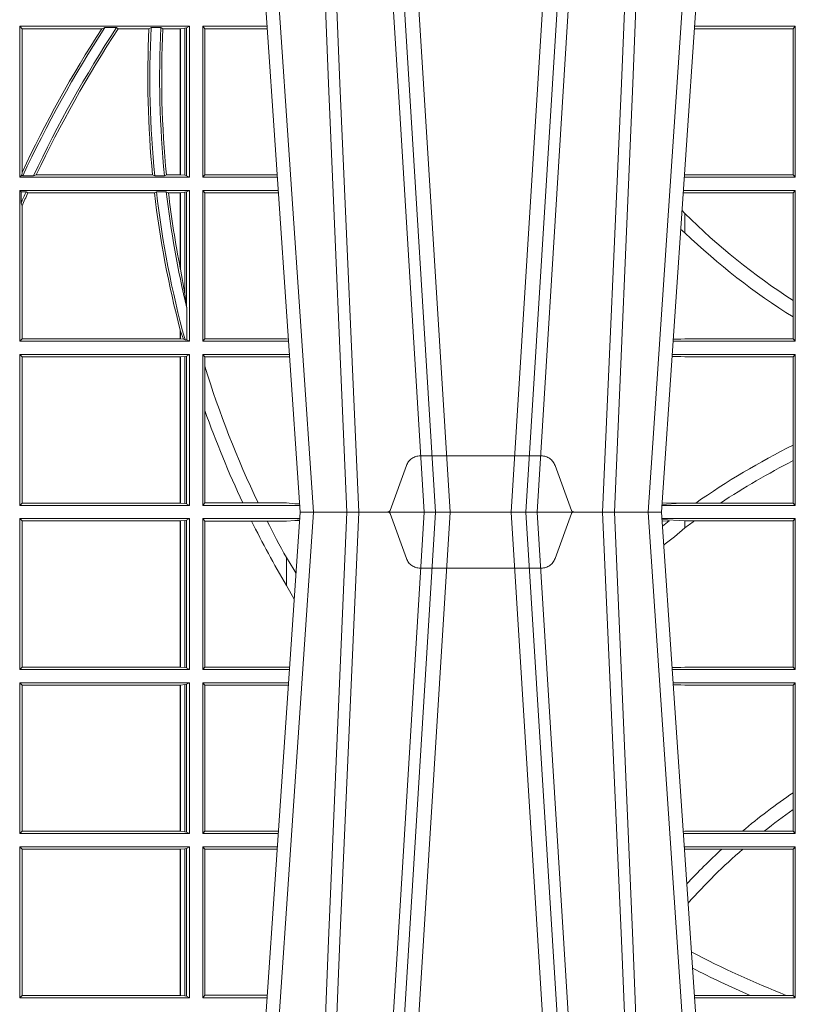
# Model space of a CAD drawing. Units: millimetres. Extents: x 0 to 21000, y 0 to 14850.
# Drawn here: x 8334 to 8493, y 5320 to 5521 of the extents above; entities that cross this region are included whole.
import ezdxf

# ---------------------------------------------------------------- set-up
doc = ezdxf.new("R2010")
doc.units = ezdxf.units.MM
doc.header["$LTSCALE"] = 333.33333
doc.linetypes.add('VERDECKT2', pattern=[4.762499999999999, 3.175, -1.5875])
doc.layers.add('FRW-Rifi ST', color=124, linetype='Continuous', lineweight=5, transparency=0.5)

# ---------------------------------------------------------------- blocks, each defined once
blk = doc.blocks.new('ST-Block_UT')
at = {"color": 0, "linetype": 'Continuous'}
for p, q in [((-0.1921638041735036, -0.2714999980891264), (-0.1737499922514871, -2.947132315966883e-09)), ((-0.09974999129801176, -2.947132315966883e-09), (-0.1737499922515156, -2.947132315966883e-09)), ((-0.07997974157350995, -0.2914999976421484), (-0.09974999129801176, -2.947132315966883e-09))]:
    blk.add_line(p, q, dxfattribs=at)
at = {"color": 0, "linetype": 'Continuous', "lineweight": 0}
for p, q in [((-0.1710177451375046, -2.947132315966883e-09), (-0.1901097685100126, -0.2814999960031344)), ((-0.1641051411629917, -0.2914999976421484), (-0.1459890395404955, -2.947132315966883e-09)), ((-0.1430073022845022, -2.947132315966883e-09), (-0.1611234039069984, -0.2914999976421484)), ((-0.1304926812649967, -2.947132315966883e-09), (-0.1123765870929958, -0.2914999976421484)), ((-0.1093948498370025, -0.2914999976421484), (-0.1275109589099941, -2.947132315966883e-09)), ((-0.1024822533134966, -2.947132315966883e-09), (-0.08339022249001005, -0.2814999960031344))]:
    blk.add_line(p, q, dxfattribs=at)
at = {"color": 0, "linetype": 'VERDECKT2', "lineweight": 5, "ltscale": 0.1}
blk.add_lwpolyline([(-0.1177138061750043, 3.251869884479675e-09, -0.3152987888776895), (-0.1181836515665111, 0.0003289848898759828), (-0.1215311123906417, 0.009526063681846608, 0.3152987888791577), (-0.1243501902530113, 0.01150000325188216), (-0.149149775176511, 0.01150000325188216, 0.3152987888791579), (-0.1519688457250084, 0.00952607098585645), (-0.1553163129441089, 0.0003289931802044066, -0.3152987888776896), (-0.1557861592544896, 3.251869884479675e-09)], format="xyb", dxfattribs=at)
at = {"color": 0, "linetype": 'Continuous', "lineweight": 0}
for points in [[(-0.175101408362508, -0.2814999960031344), (-0.170969957113499, -0.1656839728021282), (-0.1679079175000027, -0.08773574527762662), (-0.1641558945179895, -2.947132315966883e-09)], [(-0.1617010623220096, -2.947132315966883e-09), (-0.1655883431434972, -0.08773574527762662), (-0.1687576711179872, -0.1656839728021282), (-0.1730309218170021, -0.2814999960031344)], [(-0.1660750001670124, -0.2841802864936369), (-0.1634931355715139, -0.2436380117801491), (-0.1585690319539879, -0.1656835704711455), (-0.1533957511190067, -0.08283865746514607), (-0.1483126223089926, -2.947132315966883e-09)], [(-0.1074249833824865, -0.2841802864936369), (-0.1100068479780134, -0.2436380117801491), (-0.114930951595511, -0.1656835704711455), (-0.1201042473319944, -0.08283865746514607), (-0.1251873761420086, -2.947132315966883e-09)], [(-0.1117989286784962, -2.947132315966883e-09), (-0.107911647856497, -0.08773574527762662), (-0.1047423273325023, -0.1656839728021282), (-0.1004690766334875, -0.2814999960031344)], [(-0.09839857518699091, -0.2814999960031344), (-0.1025300338864952, -0.1656839728021282), (-0.1055920809509985, -0.08773574527762662), (-0.1093440964820047, -2.947132315966883e-09)]]:
    blk.add_lwpolyline(points, dxfattribs=at)
blk = doc.blocks.new('ST-Block_SeitGitt')
at = {"color": 0, "linetype": 'Continuous', "lineweight": 0}
for p, q in [((0.203650006651884, 0.09945000288232109), (0.1688499987125454, 0.09945000288232109)), ((0.1688499987125454, 0.06855000135644218), (0.1688499987125454, 0.09945000288232109)), ((0.1688499987125454, 0.09945000288232109), (0.1693388909101543, 0.09896111068471214)), ((0.1856388241052684, 0.09896111068471214), (0.1693388909101543, 0.09896111068471214)), ((0.1693388909101543, 0.06953311291678688), (0.1693388909101543, 0.09896111068471214)), ((0.1856388241052684, 0.09896111068471214), (0.1862732410430965, 0.09917063591225883)), ((0.1886587381362972, 0.09917063591225883), (0.1862732410430965, 0.09917063591225883)), ((0.1886587381362972, 0.09917063591225883), (0.1890230268240032, 0.09896111068471214)), ((0.1953226864337978, 0.09896111068471214), (0.1890230268240032, 0.09896111068471214)), ((0.1957530766725597, 0.09917063591225883), (0.1953226864337978, 0.09896111068471214)), ((0.1977555692195949, 0.09917063591225883), (0.1957530766725597, 0.09917063591225883)), ((0.1977555692195949, 0.09917063591225883), (0.198165217041975, 0.09896111068471214)), ((0.2017304390668926, 0.09896111068471214), (0.198165217041975, 0.09896111068471214)), ((0.2017756044864711, 0.09896111068471214), (0.2017304390668926, 0.09896111068471214)), ((0.2017304390668926, 0.09896111068471214), (0.2017304390668926, 0.06903889355405113)), ((0.202628472447401, 0.09906407770856163), (0.2017756044864711, 0.09896111068471214)), ((0.2017756044864711, 0.06903889355405113), (0.2017756044864711, 0.09896111068471214)), ((0.2030251562595424, 0.09913795766576072), (0.202628472447401, 0.09906407770856163)), ((0.202628472447401, 0.09906407770856163), (0.202628472447401, 0.06893592653020164)), ((0.2030251562595424, 0.09913795766576072), (0.203650006651884, 0.09945000288232109)), ((0.2030251562595424, 0.09913795766576072), (0.2030251562595424, 0.06886204657300254)), ((0.203650006651884, 0.06855000135644218), (0.203650006651884, 0.09945000288232109)), ((0.2063499927520809, 0.06855000135644218), (0.2063499927520809, 0.09945000288232109)), ((0.2063499927520809, 0.09945000288232109), (0.2195050588452716, 0.09945000288232109)), ((0.2063499927520809, 0.09945000288232109), (0.206769564747816, 0.0989461722706153)), ((0.206769564747816, 0.0989461722706153), (0.206769564747816, 0.06905383941872856)), ((0.206769564747816, 0.0989461722706153), (0.2195392299034893, 0.0989461722706153)), ((0.3272307381033954, 0.09896070090277931), (0.3069617676972598, 0.09896070090277931)), ((0.3276499971747455, 0.09945000288232109), (0.3069949533662282, 0.09945000288232109)), ((0.3272307381033954, 0.09896070090277931), (0.3276499971747455, 0.09945000288232109)), ((0.3272307381033954, 0.09896070090277931), (0.3272307381033954, 0.06903930333598396)), ((0.3276499971747455, 0.06855000135644218), (0.3276499971747455, 0.09945000288232109)), ((0.1688499987125454, 0.06855000135644218), (0.1692543417215404, 0.06895435181601783)), ((0.203650006651884, 0.06855000135644218), (0.1688499987125454, 0.06855000135644218)), ((0.1693388909101543, 0.06953311291678688), (0.1692543417215404, 0.06895435181601783)), ((0.1692543417215404, 0.06895435181601783), (0.1694721817970333, 0.06882936832650444)), ((0.1716820687055645, 0.06882936832650444), (0.1694721817970333, 0.06882936832650444)), ((0.1716820687055645, 0.06882936832650444), (0.1722454220056591, 0.06903889355405113)), ((0.1960549592971859, 0.06903889355405113), (0.1722454220056591, 0.06903889355405113)), ((0.1964971810579357, 0.06882936832650444), (0.1960549592971859, 0.06903889355405113)), ((0.1985070794820842, 0.06882936832650444), (0.1964971810579357, 0.06882936832650444)), ((0.1985070794820842, 0.06882936832650444), (0.1989078313112316, 0.06903889355405113)), ((0.2017304390668926, 0.06903889355405113), (0.1989078313112316, 0.06903889355405113)), ((0.2017756044864711, 0.06903889355405113), (0.2017304390668926, 0.06903889355405113)), ((0.202628472447401, 0.06893592653020164), (0.2017756044864711, 0.06903889355405113)), ((0.2030251562595424, 0.06886204657300254), (0.202628472447401, 0.06893592653020164)), ((0.2030251562595424, 0.06886204657300254), (0.203650006651884, 0.06855000135644218)), ((0.2063499927520809, 0.06855000135644218), (0.206769564747816, 0.06905383941872856)), ((0.2063499927520809, 0.06855000135644218), (0.2216007745973059, 0.06855000135644218)), ((0.206769564747816, 0.06905383941872856), (0.2215666030338639, 0.06905383941872856)), ((0.3276499971747455, 0.06855000135644218), (0.3048992389313412, 0.06855000135644218)), ((0.3050500020384845, 0.06903930333598396), (0.3049319348153574, 0.06903208176291287)), ((0.3272307381033954, 0.06903930333598396), (0.3050500020384845, 0.06903930333598396)), ((0.3272307381033954, 0.06903930333598396), (0.3276499971747455, 0.06855000135644218)), ((0.203650006651884, 0.06585000035508415), (0.1688499987125454, 0.06585000035508415)), ((0.1688499987125454, 0.03495000255449554), (0.1688499987125454, 0.06585000035508415)), ((0.1688499987125454, 0.06585000035508415), (0.1691293656826076, 0.06557063338502189)), ((0.170171299576765, 0.06557063338502189), (0.1691293656826076, 0.06557063338502189)), ((0.1691293656826076, 0.06324970302327415), (0.1691293656826076, 0.06557063338502189)), ((0.170171299576765, 0.06557063338502189), (0.1705369144678173, 0.0653611156080558)), ((0.1964484542608318, 0.0653611156080558), (0.1705369144678173, 0.0653611156080558)), ((0.1968465685844478, 0.06557063338502189), (0.1964484542608318, 0.0653611156080558)), ((0.1988599687814769, 0.06557063338502189), (0.1968465685844478, 0.06557063338502189)), ((0.1988599687814769, 0.06557063338502189), (0.1993069291114864, 0.0653611156080558)), ((0.2017304390668926, 0.0653611156080558), (0.1993069291114864, 0.0653611156080558)), ((0.2017756044864711, 0.0653611156080558), (0.2017304390668926, 0.0653611156080558)), ((0.2017304390668926, 0.0653611156080558), (0.2017304390668926, 0.04993998211963913)), ((0.202628472447401, 0.06546408263190528), (0.2017756044864711, 0.0653611156080558)), ((0.2017756044864711, 0.04971142438395759), (0.2017756044864711, 0.0653611156080558)), ((0.2030251562595424, 0.06553796258910438), (0.202628472447401, 0.06546408263190528)), ((0.202628472447401, 0.06546408263190528), (0.202628472447401, 0.04467892599447509)), ((0.2030251562595424, 0.06553796258910438), (0.203650006651884, 0.06585000035508415)), ((0.2030251562595424, 0.06553796258910438), (0.2030251562595424, 0.04230243292792579)), ((0.203650006651884, 0.03495000255449554), (0.203650006651884, 0.06585000035508415)), ((0.2063499927520809, 0.06585000035508415), (0.2217838954500166, 0.06585000035508415)), ((0.2063499927520809, 0.03495000255449554), (0.2063499927520809, 0.06585000035508415)), ((0.2063499927520809, 0.06585000035508415), (0.206769564747816, 0.06534616974337837)), ((0.206769564747816, 0.06534616974337837), (0.2218180665081775, 0.06534616974337837)), ((0.206769564747816, 0.06534616974337837), (0.206769564747816, 0.03545383689149162)), ((0.3050500020384845, 0.06536070582612297), (0.3046844492513117, 0.06538306156292606)), ((0.3276499971747455, 0.06585000035508415), (0.3047161181936531, 0.06585000035508415)), ((0.3272307381033954, 0.06536070582612297), (0.3050500020384845, 0.06536070582612297)), ((0.3272307381033954, 0.06536070582612297), (0.3276499971747455, 0.06585000035508415)), ((0.3272307381033954, 0.06536070582612297), (0.3272307381033954, 0.04328989190204879)), ((0.3276499971747455, 0.03495000255449554), (0.3276499971747455, 0.06585000035508415)), ((0.1691293656826076, 0.06324970302327415), (0.1693388909101543, 0.06268579838021537)), ((0.1693388909101543, 0.03543889475210449), (0.1693388909101543, 0.06268579838021537)), ((0.3050500020384845, 0.06112499487741729), (0.3044418061456895, 0.06180544039077063)), ((0.3050500020384845, 0.06112499487741729), (0.3050500020384845, 0.05715900984748146)), ((0.2017756044864711, 0.04971142438395759), (0.202628472447401, 0.04467892599447509)), ((0.202628472447401, 0.04467892599447509), (0.2030251562595424, 0.04230243292792579)), ((0.3272307381033954, 0.04328989190204879), (0.3272307381033954, 0.03992912125929138)), ((0.2030905872583446, 0.0417460868988826), (0.2030251562595424, 0.04230243292792579)), ((0.2030905872583446, 0.0417460868988826), (0.2030905872583446, 0.0352293695245578)), ((0.3272307381033954, 0.03992912125929138), (0.3272307381033954, 0.03543930453403732)), ((0.2017304391282835, 0.0372196241532663), (0.2017756031978308, 0.03704699621420104)), ((0.2017304390668926, 0.03721962449296257), (0.2017304390668926, 0.03543889475210449)), ((0.2017756044864711, 0.03704699454053184), (0.2023733496666011, 0.03536672842844268)), ((0.2017756044864711, 0.03543889475210449), (0.2017756044864711, 0.03704699454053184)), ((0.1688499987125454, 0.03495000255449554), (0.1693388909101543, 0.03543889475210449)), ((0.203650006651884, 0.03495000255449554), (0.1688499987125454, 0.03495000255449554)), ((0.2017304390668926, 0.03543889475210449), (0.1693388909101543, 0.03543889475210449)), ((0.2017756044864711, 0.03543889475210449), (0.2017304390668926, 0.03543889475210449)), ((0.2023733496666011, 0.03536672842844268), (0.2017756044864711, 0.03543889475210449)), ((0.2026957511901912, 0.0352293695245578), (0.2023733496666011, 0.03536672842844268)), ((0.2030905872583446, 0.0352293695245578), (0.2026957511901912, 0.0352293695245578)), ((0.2030905872583446, 0.0352293695245578), (0.203650006651884, 0.03495000255449554)), ((0.2063499927520809, 0.03495000255449554), (0.206769564747816, 0.03545383689149162)), ((0.2063499927520809, 0.03495000255449554), (0.2238796109493535, 0.03495000255449554)), ((0.206769564747816, 0.03545383689149162), (0.2234499990940151, 0.03545383689149162)), ((0.2234499990940151, 0.03545383689149162), (0.2238477046579987, 0.03542044061410365)), ((0.3276499971747455, 0.03495000255449554), (0.3026204040114635, 0.03495000255449554)), ((0.3042177870869693, 0.03538840589268943), (0.3026436075322181, 0.03529212398899517)), ((0.3026521764310246, 0.03541846705428497), (0.3042177870869693, 0.03538840589268943)), ((0.3050500020384845, 0.03543930453403732), (0.3042177870869693, 0.03538840589268943)), ((0.3272307381033954, 0.03543930453403732), (0.3050500020384845, 0.03543930453403732)), ((0.3272307381033954, 0.03543930453403732), (0.3276499971747455, 0.03495000255449554)), ((0.203650006651884, 0.03225000155313751), (0.1688499987125454, 0.03225000155313751)), ((0.1688499987125454, 0.001350003286887613), (0.1688499987125454, 0.03225000155313751)), ((0.1688499987125454, 0.03225000155313751), (0.1693388909101543, 0.03176111308081886)), ((0.2017304390668926, 0.03176111308081886), (0.1693388909101543, 0.03176111308081886)), ((0.1693388909101543, 0.001838893971097377), (0.1693388909101543, 0.03176111308081886)), ((0.2017756044864711, 0.03176111308081886), (0.2017304390668926, 0.03176111308081886)), ((0.2017304390668926, 0.03176111308081886), (0.2017304390668926, 0.001838893971097377)), ((0.202628472447401, 0.03186408010466835), (0.2017756044864711, 0.03176111308081886)), ((0.2017756044864711, 0.001838893971097377), (0.2017756044864711, 0.03176111308081886)), ((0.2030251562595424, 0.03193796006186744), (0.202628472447401, 0.03186408010466835)), ((0.202628472447401, 0.03186408010466835), (0.202628472447401, 0.001735926015925315)), ((0.2030251562595424, 0.03193796006186744), (0.203650006651884, 0.03225000155313751)), ((0.2030251562595424, 0.03193796006186744), (0.2030251562595424, 0.001662046058726219)), ((0.203650006651884, 0.001350003286887613), (0.203650006651884, 0.03225000155313751)), ((0.2063499927520809, 0.03225000155313751), (0.2240627318021211, 0.03225000155313751)), ((0.2063499927520809, 0.001350003286887613), (0.2063499927520809, 0.03225000155313751)), ((0.2063499927520809, 0.03225000155313751), (0.206769564747816, 0.03174617094143173)), ((0.206769564747816, 0.03174617094143173), (0.2234499990940151, 0.03174617094143173)), ((0.206769564747816, 0.03174617094143173), (0.206769564747816, 0.02985187386317989)), ((0.2234499990940151, 0.03174617094143173), (0.2240932395594655, 0.03180018399226014)), ((0.3024051894671516, 0.03177679840223391), (0.3042177870869693, 0.03181160194023391)), ((0.3042177870869693, 0.03181160194023391), (0.302415028116485, 0.03192186314709033)), ((0.3276499971747455, 0.03225000155313751), (0.3024372832737754, 0.03225000155313751)), ((0.3050500020384845, 0.03176070329888603), (0.3042177870869693, 0.03181160194023391)), ((0.3272307381033954, 0.03176070329888603), (0.3050500020384845, 0.03176070329888603)), ((0.3272307381033954, 0.03176070329888603), (0.3276499971747455, 0.03225000155313751)), ((0.3272307381033954, 0.03176070329888603), (0.3272307381033954, 0.01370588549568197)), ((0.3276499971747455, 0.001350003286887613), (0.3276499971747455, 0.03225000155313751)), ((0.206769564747816, 0.02985187386317989), (0.206769564747816, 0.02077959616823932)), ((0.206769564747816, 0.02077959616823932), (0.206769564747816, 0.001853837274637726)), ((0.3272307381033954, 0.01370588549568197), (0.3272307381033954, 0.01052306824519178)), ((0.3272307381033954, 0.01052306824519178), (0.3272307381033954, 0.001839304218691495)), ((0.1688499987125454, 0.001350003286887613), (0.1693388909101543, 0.001838893971097377)), ((0.203650006651884, 0.001350003286887613), (0.1688499987125454, 0.001350003286887613)), ((0.2017304390668926, 0.001838893971097377), (0.1693388909101543, 0.001838893971097377)), ((0.2017756044864711, 0.001838893971097377), (0.2017304390668926, 0.001838893971097377)), ((0.202628472447401, 0.001735926015925315), (0.2017756044864711, 0.001838893971097377)), ((0.2030251562595424, 0.001662046058726219), (0.202628472447401, 0.001735926015925315)), ((0.2030251562595424, 0.001662046058726219), (0.203650006651884, 0.001350003286887613)), ((0.2063499927520809, 0.001350003286887613), (0.206769564747816, 0.001853837274637726)), ((0.2063499927520809, 0.001350003286887613), (0.2261584473330345, 0.001350003286887613)), ((0.206769564747816, 0.001853837274637726), (0.214534172415739, 0.001853837274637726)), ((0.214534172415739, 0.001853837274637726), (0.2176759779453334, 0.001853837274637726)), ((0.2176759779453334, 0.001853837274637726), (0.2234499990940151, 0.001853837274637726)), ((0.2234499990940151, 0.001853837274637726), (0.2251949846744594, 0.001707306938868669)), ((0.2261327707502403, 0.001728588238961493), (0.2251949846744594, 0.001707306938868669)), ((0.2251949846744594, 0.001707306938868669), (0.2261395938465114, 0.001627986006155879)), ((0.3276499971747455, 0.001350003286887613), (0.3003415690599809, 0.001350003286887613)), ((0.3042177870869693, 0.001788404063944427), (0.3003552800198577, 0.001552162834229875)), ((0.3003763050860186, 0.001862164314388792), (0.3042177870869693, 0.001788404063944427)), ((0.3050500020384845, 0.001839304218691495), (0.3042177870869693, 0.001788404063944427)), ((0.3072597995400486, 0.001839304218691495), (0.3050500020384845, 0.001839304218691495)), ((0.3123270437121448, 0.001839304218691495), (0.3072597995400486, 0.001839304218691495)), ((0.3272307381033954, 0.001839304218691495), (0.3123270437121448, 0.001839304218691495)), ((0.3272307381033954, 0.001839304218691495), (0.3276499971747455, 0.001350003286887613)), ((0.1688499987125454, -0.001349996783147844), (0.1688499987125454, -0.03224999504939774)), ((0.203650006651884, -0.001349996783147844), (0.1688499987125454, -0.001349996783147844)), ((0.1688499987125454, -0.001349996783147844), (0.1693388909101543, -0.001838887467357608)), ((0.1693388909101543, -0.001838887467357608), (0.1693388909101543, -0.03176110657707909)), ((0.2017304390668926, -0.001838887467357608), (0.1693388909101543, -0.001838887467357608)), ((0.2017756044864711, -0.001838887467357608), (0.2017304390668926, -0.001838887467357608)), ((0.2017304390668926, -0.03176110657707909), (0.2017304390668926, -0.001838887467357608)), ((0.202628472447401, -0.001735919512185546), (0.2017756044864711, -0.001838887467357608)), ((0.2017756044864711, -0.001838887467357608), (0.2017756044864711, -0.03176110657707909)), ((0.2030251562595424, -0.00166203955498645), (0.202628472447401, -0.001735919512185546)), ((0.202628472447401, -0.03186407360092858), (0.202628472447401, -0.001735919512185546)), ((0.2030251562595424, -0.00166203955498645), (0.203650006651884, -0.001349996783147844)), ((0.2030251562595424, -0.03193795355812767), (0.2030251562595424, -0.00166203955498645)), ((0.203650006651884, -0.001349996783147844), (0.203650006651884, -0.03224999504939774)), ((0.2063499927520809, -0.001349996783147844), (0.2261584477741394, -0.001349996783147844)), ((0.2063499927520809, -0.001349996783147844), (0.2063499927520809, -0.03224999504939774)), ((0.2063499927520809, -0.001349996783147844), (0.206769564747816, -0.001853830770897957)), ((0.206769564747816, -0.001853830770897957), (0.2163219988346157, -0.001853830770897957)), ((0.206769564747816, -0.03174616443769196), (0.206769564747816, -0.001853830770897957)), ((0.2163219988346157, -0.001853830770897957), (0.2194949179887828, -0.001853830770897957)), ((0.2194949179887828, -0.001853830770897957), (0.2234499990940151, -0.001853830770897957)), ((0.2234499990940151, -0.001853830770897957), (0.2251949846744594, -0.0017073004351289)), ((0.2251949846744594, -0.0017073004351289), (0.2261395942902027, -0.001627979465098406)), ((0.22613277119072, -0.001728581745226165), (0.2251949846744594, -0.0017073004351289)), ((0.3276499971747455, -0.001349996783147844), (0.3003415686188191, -0.001349996783147844)), ((0.3050500020384845, -0.001839297714951726), (0.3003552795725852, -0.001552156240194336)), ((0.3003763046443737, -0.001862157802577258), (0.3018568098545131, -0.001833730617846641)), ((0.3018568098545131, -0.001833730617846641), (0.3004481887910231, -0.002922044686300751)), ((0.3069730192422924, -0.001839297714951726), (0.3050500020384845, -0.001839297714951726)), ((0.3050500020384845, -0.001839297714951726), (0.3050500020384845, -0.003240829341422113)), ((0.3272307381033954, -0.001839297714951726), (0.3069730192422924, -0.001839297714951726)), ((0.3272307381033954, -0.001839297714951726), (0.3276499971747455, -0.001349996783147844)), ((0.3272307381033954, -0.03176069679514626), (0.3272307381033954, -0.001839297714951726)), ((0.3276499971747455, -0.001349996783147844), (0.3276499971747455, -0.03224999504939774)), ((0.3050500020384845, -0.003240829341422113), (0.3028992652893123, -0.005050847314606699)), ((0.2234499990940151, -0.009318872828345093), (0.2234499990940151, -0.01502943458811501)), ((0.2234499990940151, -0.01502943458811501), (0.2250375081002289, -0.01787754237264494)), ((0.1688499987125454, -0.03224999504939774), (0.1693388909101543, -0.03176110657707909)), ((0.203650006651884, -0.03224999504939774), (0.1688499987125454, -0.03224999504939774)), ((0.2017304390668926, -0.03176110657707909), (0.1693388909101543, -0.03176110657707909)), ((0.2017756044864711, -0.03176110657707909), (0.2017304390668926, -0.03176110657707909)), ((0.202628472447401, -0.03186407360092858), (0.2017756044864711, -0.03176110657707909)), ((0.2030251562595424, -0.03193795355812767), (0.202628472447401, -0.03186407360092858)), ((0.2030251562595424, -0.03193795355812767), (0.203650006651884, -0.03224999504939774)), ((0.2063499927520809, -0.03224999504939774), (0.206769564747816, -0.03174616443769196)), ((0.2063499927520809, -0.03224999504939774), (0.2240627322432545, -0.03224999504939774)), ((0.206769564747816, -0.03174616443769196), (0.2234499990940151, -0.03174616443769196)), ((0.2234499990940151, -0.03174616443769196), (0.2240932399980409, -0.03180017752538333)), ((0.3024051890254214, -0.03177679188999605), (0.3042177870869693, -0.03181159543649414)), ((0.3042177870869693, -0.03181159543649414), (0.3024150276771991, -0.03192185667020908)), ((0.3276499971747455, -0.03224999504939774), (0.3024372828326136, -0.03224999504939774)), ((0.3050500020384845, -0.03176069679514626), (0.3042177870869693, -0.03181159543649414)), ((0.3272307381033954, -0.03176069679514626), (0.3050500020384845, -0.03176069679514626)), ((0.3272307381033954, -0.03176069679514626), (0.3276499971747455, -0.03224999504939774)), ((0.1688499987125454, -0.03494999605075577), (0.1688499987125454, -0.06584999385134438)), ((0.203650006651884, -0.03494999605075577), (0.1688499987125454, -0.03494999605075577)), ((0.1688499987125454, -0.03494999605075577), (0.1693388909101543, -0.03543888824836472)), ((0.2017304390668926, -0.03543888824836472), (0.1693388909101543, -0.03543888824836472)), ((0.1693388909101543, -0.03543888824836472), (0.1693388909101543, -0.06536110910431603)), ((0.2017756044864711, -0.03543888824836472), (0.2017304390668926, -0.03543888824836472)), ((0.2017304390668926, -0.06536110910431603), (0.2017304390668926, -0.03543888824836472)), ((0.202628472447401, -0.03533592122451523), (0.2017756044864711, -0.03543888824836472)), ((0.2017756044864711, -0.03543888824836472), (0.2017756044864711, -0.06536110910431603)), ((0.2030251562595424, -0.03526204126731614), (0.202628472447401, -0.03533592122451523)), ((0.202628472447401, -0.06546407612816552), (0.202628472447401, -0.03533592122451523)), ((0.2030251562595424, -0.03526204126731614), (0.203650006651884, -0.03494999605075577)), ((0.2030251562595424, -0.06553795608536461), (0.2030251562595424, -0.03526204126731614)), ((0.203650006651884, -0.03494999605075577), (0.203650006651884, -0.06584999385134438)), ((0.2063499927520809, -0.03494999605075577), (0.2238796113904868, -0.03494999605075577)), ((0.2063499927520809, -0.03494999605075577), (0.2063499927520809, -0.06584999385134438)), ((0.2063499927520809, -0.03494999605075577), (0.206769564747816, -0.03545383038775185)), ((0.206769564747816, -0.0653461632396386), (0.206769564747816, -0.03545383038775185)), ((0.206769564747816, -0.03545383038775185), (0.2234499990940151, -0.03545383038775185)), ((0.2234499990940151, -0.03545383038775185), (0.2238477051016332, -0.03542043407315987)), ((0.3276499971747455, -0.03494999605075577), (0.3026204035702733, -0.03494999605075577)), ((0.3042177870869693, -0.03538839938894967), (0.3026436070892657, -0.03529211745816951)), ((0.3026521759904881, -0.03541846055898645), (0.3042177870869693, -0.03538839938894967)), ((0.3050500020384845, -0.03543929803029755), (0.3042177870869693, -0.03538839938894967)), ((0.3272307381033954, -0.03543929803029755), (0.3050500020384845, -0.03543929803029755)), ((0.3272307381033954, -0.03543929803029755), (0.3276499971747455, -0.03494999605075577)), ((0.3272307381033954, -0.05747636827484826), (0.3272307381033954, -0.03543929803029755)), ((0.3276499971747455, -0.03494999605075577), (0.3276499971747455, -0.06584999385134438)), ((0.3272307381033954, -0.06092759641663292), (0.3272307381033954, -0.05747636827484826)), ((0.3272307381033954, -0.0653606993223832), (0.3272307381033954, -0.06092759641663292)), ((0.1688499987125454, -0.06584999385134438), (0.1693388909101543, -0.06536110910431603)), ((0.203650006651884, -0.06584999385134438), (0.1688499987125454, -0.06584999385134438)), ((0.2017304390668926, -0.06536110910431603), (0.1693388909101543, -0.06536110910431603)), ((0.2017756044864711, -0.06536110910431603), (0.2017304390668926, -0.06536110910431603)), ((0.202628472447401, -0.06546407612816552), (0.2017756044864711, -0.06536110910431603)), ((0.2030251562595424, -0.06553795608536461), (0.202628472447401, -0.06546407612816552)), ((0.2030251562595424, -0.06553795608536461), (0.203650006651884, -0.06584999385134438)), ((0.2063499927520809, -0.06584999385134438), (0.206769564747816, -0.0653461632396386)), ((0.2063499927520809, -0.06584999385134438), (0.22178389589115, -0.06584999385134438)), ((0.206769564747816, -0.0653461632396386), (0.2218180669493108, -0.0653461632396386)), ((0.3050500020384845, -0.0653606993223832), (0.3046844488119973, -0.0653830550860448)), ((0.3276499971747455, -0.06584999385134438), (0.3047161177525481, -0.06584999385134438)), ((0.3168085232377109, -0.0653606993223832), (0.3050500020384845, -0.0653606993223832)), ((0.3212979897856769, -0.0653606993223832), (0.3168085232377109, -0.0653606993223832)), ((0.3272307381033954, -0.0653606993223832), (0.3212979897856769, -0.0653606993223832)), ((0.3272307381033954, -0.0653606993223832), (0.3276499971747455, -0.06584999385134438)), ((0.203650006651884, -0.06854999485270241), (0.1688499987125454, -0.06854999485270241)), ((0.1688499987125454, -0.06854999485270241), (0.1688499987125454, -0.09944999637858132)), ((0.1688499987125454, -0.06854999485270241), (0.1693388909101543, -0.06903888705031136)), ((0.2017304390668926, -0.06903888705031136), (0.1693388909101543, -0.06903888705031136)), ((0.1693388909101543, -0.06903888705031136), (0.1693388909101543, -0.09896110418097237)), ((0.2017756044864711, -0.06903888705031136), (0.2017304390668926, -0.06903888705031136)), ((0.2017304390668926, -0.09896110418097237), (0.2017304390668926, -0.06903888705031136)), ((0.202628472447401, -0.06893592002646187), (0.2017756044864711, -0.06903888705031136)), ((0.2017756044864711, -0.06903888705031136), (0.2017756044864711, -0.09896110418097237)), ((0.2030251562595424, -0.06886204006926278), (0.202628472447401, -0.06893592002646187)), ((0.202628472447401, -0.09906407120482186), (0.202628472447401, -0.06893592002646187)), ((0.2030251562595424, -0.06886204006926278), (0.203650006651884, -0.06854999485270241)), ((0.2030251562595424, -0.09913795116202095), (0.2030251562595424, -0.06886204006926278)), ((0.203650006651884, -0.06854999485270241), (0.203650006651884, -0.09944999637858132)), ((0.2063499927520809, -0.06854999485270241), (0.2216007750383824, -0.06854999485270241)), ((0.2063499927520809, -0.06854999485270241), (0.2063499927520809, -0.09944999637858132)), ((0.2063499927520809, -0.06854999485270241), (0.206769564747816, -0.06905383291498879)), ((0.206769564747816, -0.06905383291498879), (0.2215666034749404, -0.06905383291498879)), ((0.206769564747816, -0.09894616576687554), (0.206769564747816, -0.06905383291498879)), ((0.3276499971747455, -0.06854999485270241), (0.304899238490151, -0.06854999485270241)), ((0.3050500020384845, -0.06903929683224419), (0.3049319343723766, -0.06903207523205879)), ((0.3126119166612682, -0.06903929683224419), (0.3050500020384845, -0.06903929683224419)), ((0.3168744161725101, -0.06903929683224419), (0.3126119166612682, -0.06903929683224419)), ((0.3272307381033954, -0.06903929683224419), (0.3168744161725101, -0.06903929683224419)), ((0.3272307381033954, -0.06903929683224419), (0.3276499971747455, -0.06854999485270241)), ((0.3272307381033954, -0.09896069439903954), (0.3272307381033954, -0.06903929683224419)), ((0.3276499971747455, -0.06854999485270241), (0.3276499971747455, -0.09944999637858132)), ((0.1688499987125454, -0.09944999637858132), (0.1693388909101543, -0.09896110418097237)), ((0.203650006651884, -0.09944999637858132), (0.1688499987125454, -0.09944999637858132)), ((0.2017304390668926, -0.09896110418097237), (0.1693388909101543, -0.09896110418097237)), ((0.2017756044864711, -0.09896110418097237), (0.2017304390668926, -0.09896110418097237)), ((0.202628472447401, -0.09906407120482186), (0.2017756044864711, -0.09896110418097237)), ((0.2030251562595424, -0.09913795116202095), (0.202628472447401, -0.09906407120482186)), ((0.2030251562595424, -0.09913795116202095), (0.203650006651884, -0.09944999637858132)), ((0.2063499927520809, -0.09944999637858132), (0.206769564747816, -0.09894616576687554)), ((0.2063499927520809, -0.09944999637858132), (0.219505059286405, -0.09944999637858132)), ((0.206769564747816, -0.09894616576687554), (0.2195392303445942, -0.09894616576687554)), ((0.3183740094304142, -0.09896069439903954), (0.3069617672561264, -0.09896069439903954)), ((0.3276499971747455, -0.09944999637858132), (0.3069949529250664, -0.09944999637858132)), ((0.3257889539003429, -0.09896069439903954), (0.3183740094304142, -0.09896069439903954)), ((0.3272307381033954, -0.09896069439903954), (0.3257889539003429, -0.09896069439903954)), ((0.3272307381033954, -0.09896069439903954), (0.3276499971747455, -0.09944999637858132))]:
    blk.add_line(p, q, dxfattribs=at)
for points in [[(0.3050500020384845, 0.05715900984748146), (0.3041782393489427, 0.05791931245016713)], [(0.2234499990940151, -0.009318872828345093), (0.2249487876892147, -0.0117533081288741), (0.2254043353188706, -0.01246890734978479)]]:
    blk.add_lwpolyline(points, dxfattribs=at)
for centre, radius, start, end in [((0.4000000000000057, -0.03899999674811738), 0.2549195608716609, 147.2349972766983, 154.8015807016301), ((0.4000000000000057, -0.03899999674811738), 0.2545000000000003, 147.1180338512527, 154.9321622734282), ((0.4000000000000057, -0.03899999674811738), 0.2525000000000003, 146.8241534321333, 154.7196995486801), ((0.4000000000000057, -0.03899999674811738), 0.2520804391283392, 146.8187048926317, 154.621955338856), ((0.4000000000000057, 0.08900000325186852), 0.2049195608716613, 177.2137627107481, 185.5900165981623), ((0.4000000000000057, 0.08900000325186852), 0.2045000000000003, 177.1492670274166, 185.6605101606036), ((0.4000000000000057, 0.08900000325186852), 0.2025000000000001, 177.1210880376341, 185.7166017655416), ((0.4000000000000057, 0.08900000325186852), 0.2020804391283392, 177.1745860312093, 185.6688088030112), ((0.4000000000000057, -0.03899999674811738), 0.2525000000000003, 155.5347593811982, 156.1120503840917), ((0.4000000000000057, -0.03899999674811738), 0.2520804391283392, 155.5436905895141, 156.2099568216344), ((0.4000000000000057, 0.08900000325186852), 0.2049195608716629, 186.6242124582463, 194.636534594472), ((0.4000000000000057, 0.08900000325186852), 0.2045000000000005, 186.5787678565501, 195.2444100015016), ((0.4000000000000057, 0.08900000325186852), 0.2025000000000006, 186.6440347001095, 193.4945379878387), ((0.4000000000000057, 0.08900000325186852), 0.2020804391283393, 186.7177048815282, 191.1448160100882), ((0.4000000000000057, 0.156500003251864), 0.1345804391283393, 225.1279448662397, 237.2678771273942), ((0.4000000000000057, 0.156500003251864), 0.1374195608716613, 226.2946695704512, 238.0255671826537), ((0.4000000000000057, 0.08900000325186852), 0.2020804391283391, 191.1448160100882, 191.2108723366121), ((0.4000000000000057, 0.08900000325186852), 0.2020804391283394, 197.0194288789841, 205.5465928449646), ((0.4000000000000057, 0.08900000325186852), 0.2049195608716614, 199.4456844801479, 205.1677622249269), ((0.4000000000000057, -0.1314999967481185), 0.1624195608716613, 116.6175291176713, 124.8193996148863), ((0.4000000000000057, -0.1314999967481185), 0.1595804391283392, 117.1295292549329, 123.3256297227844), ((0.4000000000000057, 0.08900000325186852), 0.2049195608716612, 206.318677290123, 210.5080802452862), ((0.4000000000000057, 0.08900000325186852), 0.2020804391283391, 206.7175371802726, 209.1129832264457), ((0.4000000000000057, -0.1314999967481185), 0.1595804391283392, 125.6581070350172, 126.5124707078618), ((0.3999704221252216, -0.1315127420022577), 0.1594221449405972, 127.5095609551561, 128.5087808353459), ((0.4000000000000057, -0.164499996748134), 0.1294195608716614, 124.2132106488497, 130.0012634598), ((0.4000000000000057, -0.164499996748134), 0.1265804391283391, 125.0916158530202, 128.444401845636), ((0.4000000000000057, -0.164499996748134), 0.1294195608716613, 132.4720834879754, 136.9564449926275), ((0.4000000000000057, -0.164499996748134), 0.1265804391283393, 131.04880406806, 138.1701483101591), ((0.4000000000000057, 0.08900000325186852), 0.2020804391283391, 242.3943017880806, 248.4547954351945), ((0.4000000000000057, 0.08900000325186852), 0.2049195608716611, 242.8792330664376, 246.5260639862472)]:
    blk.add_arc(centre, radius, start, end, dxfattribs=at)
blk = doc.blocks.new('ST-Block')
at = {"color": 0, "xscale": -1, "rotation": 180}
blk.add_blockref('ST-Block_UT', (0.4000000000000057, 0.3314999967481356), dxfattribs=at)
at = {"color": 0}
for name, p in [('ST-Block_SeitGitt', (0, 0.3314999967481072)), ('ST-Block_UT', (0.4000000000000057, 0.3314999967481356))]:
    blk.add_blockref(name, p, dxfattribs=at)

msp = doc.modelspace()

# ---------------------------------------------------------------- block references
at = {"layer": 'FRW-Rifi ST', "xscale": 1000, "yscale": 1000, "zscale": 1000}
msp.add_blockref('ST-Block', (8165.620100626824, 5089.186629677797), dxfattribs=at)

doc.saveas('drawing.dxf')
